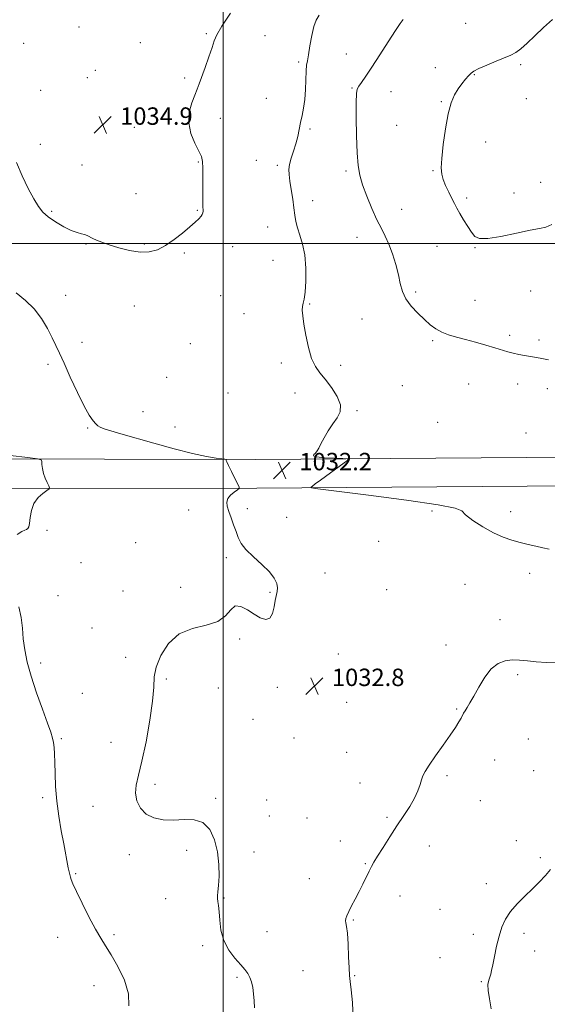
# Model space of a CAD drawing. Extents: x 2132300 to 2135200, y 357300 to 360200.
# Drawn here: x 2133907 to 2134149, y 358150 to 358603 of the extents above; entities that cross this region are included whole.
import ezdxf

# ---------------------------------------------------------------- set-up
doc = ezdxf.new("R2010")
doc.units = 0
doc.header["$MEASUREMENT"] = 0
for name, color, linetype, lineweight in [('32000', 7, 'Continuous', 0), ('DTM HARD BREAKLINE', 7, 'Continuous', 0), ('DTM SPOT ELEVATION', 2, 'Continuous', 13), ('INDEX CONTOUR', 41, 'Continuous', 13), ('INTERMEDIATE CONTOUR', 44, 'Continuous', 0), ('SPOT ELEVATION', 7, 'Continuous', 0)]:
    doc.layers.add(name, color=color, linetype=linetype, lineweight=lineweight)
doc.styles.add('Style-ITALICS', font='ITALICS.shx')

# ---------------------------------------------------------------- blocks, each defined once
blk = doc.blocks.new('SPOT')
at = {"layer": 'SPOT ELEVATION'}
for p, q in [((-3.91, -3.91), (3.82, 3.81)), ((-1.65, 3.77), (1.72, -3.93))]:
    blk.add_line(p, q, dxfattribs=at)

msp = doc.modelspace()

# ---------------------------------------------------------------- linework, layer by layer
at = {"layer": '32000', "flags": 128}
for points in [[(2134000, 357500), (2134000, 360000)], [(2135000, 358500), (2132500, 358500)]]:
    msp.add_lwpolyline(points, dxfattribs=at)
at = {"layer": 'DTM HARD BREAKLINE'}
for points in [[(2133806.36, 358401.17, 1027.4), (2134014.87, 358400.78, 1032.32), (2134200.97, 358402.1, 1030.94), (2134289.86, 358398.46, 1032.91), (2134353.22, 358400.85, 1034.09), (2134399.64, 358400.99, 1029.95), (2134498.41, 358403.97, 1022.68), (2134621.57, 358407.22, 1019.14), (2134741.51, 358413.43, 1013.68)], [(2133807.07, 358387.39, 1027.4), (2134015.46, 358387.59, 1032.18), (2134201.55, 358388.91, 1030.81), (2134290.45, 358385.26, 1032.77), (2134353.8, 358387.66, 1033.95), (2134400.22, 358387.79, 1029.82), (2134498.99, 358390.78, 1022.55), (2134622.15, 358394.02, 1019), (2134742.09, 358400.24, 1013.55)]]:
    msp.add_polyline3d(points, dxfattribs=at)
at = {"layer": 'DTM SPOT ELEVATION'}
for p in [(2134111.31, 358601.2, 1029.1), (2133933.74, 358599.59, 1035.7), (2133992.22, 358596.44, 1034.2), (2133908.31, 358592.13, 1035.5), (2133961.85, 358592.34, 1035.1), (2134019.19, 358595.6, 1032.9), (2134056.48, 358587.17, 1030.7), (2134034.63, 358583.47, 1032.3), (2133941.31, 358579.71, 1035.4), (2134097.41, 358580.92, 1028.8), (2134136.51, 358582.27, 1027.7), (2133937.61, 358576.33, 1035.3), (2133982.23, 358576.14, 1034.3), (2134115.29, 358577.63, 1027.9), (2133916.12, 358570.53, 1034.9), (2134059.12, 358571.54, 1030.1), (2134076.95, 358569.85, 1029.3), (2134019.7, 358566.74, 1032.7), (2134100.06, 358565.32, 1028.1), (2134139.18, 358566.58, 1026.9), (2133998.67, 358557.51, 1033.4), (2133959.12, 358553.42, 1034.8), (2134039.77, 358552.62, 1031.8), (2134079.56, 358554.31, 1028.9), (2134120.5, 358546.71, 1027.4), (2133916.02, 358545.67, 1034.6), (2133988.6, 358537.59, 1034.1), (2134015.23, 358538.26, 1032.9), (2133935.06, 358536.1, 1034.7), (2134024.87, 358535.92, 1032.3), (2134056.35, 358533.33, 1030.3), (2134096.28, 358533.59, 1028.1), (2134145.71, 358528.24, 1026.8), (2133959.93, 358523.01, 1034.8), (2134041.08, 358519.78, 1031.4), (2134111.69, 358521, 1027.7), (2134133.48, 358523.31, 1027.1), (2133921.14, 358514.82, 1034.2), (2133988.13, 358515.37, 1034.1), (2134081.91, 358515.7, 1029.1), (2134020.31, 358507.64, 1032.9), (2134061.43, 358502.89, 1030.8), (2133936.9, 358499.87, 1033.9), (2133963.79, 358499.86, 1034.2), (2134004.31, 358498.63, 1033.4), (2134098.04, 358498.75, 1028.8), (2134115.51, 358498.2, 1028.1), (2133982.05, 358495.76, 1033.8), (2134022.86, 358492.3, 1032.8), (2133927.56, 358476.21, 1032.6), (2133998.79, 358476.08, 1033.1), (2134088.32, 358477.74, 1029.7), (2134115.53, 358473.93, 1029.1), (2134141.11, 358478.25, 1028.9), (2133959.17, 358471.35, 1033.1), (2134039.7, 358472.26, 1031.9), (2134009.46, 358467.86, 1032.7), (2134063.65, 358465.36, 1030.9), (2134131.42, 358457.86, 1029.7), (2134144.93, 358455.75, 1029.7), (2133935.19, 358454.61, 1032.5), (2133984.91, 358454.08, 1032.9), (2134096.12, 358455.33, 1030.2), (2133919.56, 358444.58, 1031.7), (2134026.63, 358445.14, 1032.3), (2134053.81, 358444.01, 1031.7), (2133974, 358438.52, 1033.1), (2134082.19, 358434.69, 1031.3), (2134112.7, 358435.52, 1030.8), (2134135.2, 358435.5, 1030.5), (2134148.73, 358433.34, 1030.5), (2134002.18, 358431.28, 1032.6), (2134032.98, 358431.34, 1032.5), (2133963.13, 358422.82, 1032.5), (2134061.33, 358423.19, 1031.9), (2133937.68, 358415.21, 1031.9), (2133977.81, 358415.66, 1032.6), (2134098.42, 358417.81, 1031.4), (2134139.03, 358412.96, 1030.9), (2133984.14, 358377.64, 1031.8), (2134011.06, 358378.13, 1032.1), (2134029.05, 358374.19, 1032.3), (2134095.85, 358377.05, 1032.2), (2134131.97, 358376.73, 1031.6), (2133919.1, 358368.2, 1030.2), (2133959.7, 358362.55, 1031.4), (2134071.32, 358363.18, 1032.6), (2133934.69, 358353.31, 1030.9), (2134001.32, 358355.63, 1031.9), (2134046.71, 358348.56, 1032.5), (2134140.62, 358348.42, 1032.4), (2134110.97, 358343.44, 1032.8), (2133924.07, 358338.18, 1030.4), (2133953.98, 358340.27, 1031.2), (2133980.48, 358342.02, 1031.7), (2134021.36, 358339.66, 1031.9), (2134075.02, 358340.94, 1032.9), (2134127.01, 358327.23, 1033.3), (2133939.66, 358323.29, 1030.9), (2134007.55, 358318.24, 1032.1), (2134102.27, 358315.46, 1033.5), (2134052.88, 358311.33, 1033.2), (2133916.12, 358307.26, 1030.2), (2133955.15, 358309.83, 1031.3), (2134135.08, 358301.81, 1034.3), (2133973.91, 358299.9, 1032.4), (2133935.23, 358293.37, 1030.8), (2133997.76, 358295.72, 1032.7), (2134024.75, 358296.09, 1032.2), (2134056.57, 358289.11, 1033.2), (2134107.21, 358286.12, 1033.9), (2134013.69, 358281.32, 1032.4), (2133925.57, 358272.49, 1030.1), (2133948.36, 358270.8, 1030.3), (2134032.42, 358272.75, 1032.7), (2134140.01, 358272.38, 1034.9), (2134056.58, 358266.22, 1033.3), (2134124.59, 358262.72, 1034.6), (2134142.46, 358257.72, 1035.1), (2134062.71, 358252.09, 1033.5), (2134102.67, 358255.45, 1034.2), (2133968.56, 358251.41, 1032.8), (2133917.06, 358245.31, 1029.8), (2133996.45, 358245.03, 1032.3), (2134019.86, 358244.31, 1032.6), (2134118.06, 358243.97, 1034.7), (2133940.09, 358241.4, 1030.6), (2134021.08, 358236.99, 1032.6), (2134038.48, 358236.03, 1033.1), (2134075.11, 358236.32, 1033.8), (2134053.67, 358225.5, 1033.5), (2134134.51, 358225.62, 1035.5), (2133983.16, 358221.2, 1031.4), (2134014.06, 358220.4, 1032.6), (2134094.63, 358223.07, 1034.6), (2133956.92, 358219.14, 1031.1), (2134145.49, 358217.84, 1035.8), (2134065.15, 358215.02, 1033.9), (2133932.15, 358210.43, 1030.1), (2134039.42, 358208.14, 1033.4), (2134120.73, 358205.89, 1035.6), (2133973.55, 358198.89, 1031.3), (2134000.28, 358199.23, 1032.1), (2134081.16, 358200.18, 1034.6), (2134099.45, 358194.06, 1035.2), (2134059.69, 358189.1, 1034.1), (2133924, 358181.19, 1029.5), (2133949.86, 358182.45, 1030.2), (2134020.1, 358183.73, 1033.1), (2134114.83, 358182.48, 1035.7), (2134138.03, 358183, 1036.3), (2133990.45, 358177.25, 1031.6), (2134099.52, 358171.75, 1035.3), (2134143.01, 358174.8, 1036.5), (2134006.34, 358162.73, 1031.7), (2134036.53, 358165.8, 1033.2), (2134060.32, 358163.58, 1034.1), (2133940.68, 358158.96, 1029.5), (2134118.44, 358160.78, 1035.9)]:
    msp.add_point(p, dxfattribs=at)
at = {"layer": 'INDEX CONTOUR'}
for points in [[(2134149.277, 358446.594, 1030), (2134145.509, 358447.397, 1030), (2134142.914, 358447.884, 1030), (2134138.312, 358448.627, 1030), (2134135.726, 358449.087, 1030), (2134133.158, 358449.637, 1030), (2134130.699, 358450.301, 1030), (2134124.723, 358452.148, 1030), (2134120.519, 358453.391, 1030), (2134115.81, 358454.722, 1030), (2134111.154, 358455.975, 1030), (2134107.005, 358457.043, 1030), (2134103.408, 358458.067, 1030), (2134100.306, 358459.247, 1030), (2134097.601, 358460.761, 1030), (2134095.033, 358462.689, 1030), (2134092.3, 358465.089, 1030), (2134089.237, 358467.977, 1030), (2134086.221, 358471.205, 1030), (2134083.766, 358474.579, 1030), (2134082.219, 358477.985, 1030), (2134081.25, 358481.609, 1030), (2134080.362, 358485.713, 1030), (2134079.163, 358490.419, 1030), (2134077.684, 358495.288, 1030), (2134076.058, 358499.742, 1030), (2134074.38, 358503.429, 1030), (2134072.572, 358506.91, 1030), (2134070.514, 358510.972, 1030), (2134068.17, 358516.126, 1030), (2134065.837, 358521.782, 1030), (2134063.892, 358527.072, 1030), (2134062.615, 358531.486, 1030), (2134061.884, 358535.944, 1030), (2134061.476, 358541.722, 1030), (2134061.208, 358549.548, 1030), (2134061.046, 358557.955, 1030), (2134060.994, 358564.929, 1030), (2134061.079, 358569.016, 1030), (2134061.419, 358571.023, 1030), (2134062.156, 358572.322, 1030), (2134063.432, 358574.113, 1030), (2134065.4, 358576.92, 1030), (2134068.213, 358581.099, 1030), (2134071.868, 358586.725, 1030), (2134075.743, 358592.765, 1030), (2134079.056, 358597.905, 1030), (2134081.237, 358601.173, 1030), (2134082.547, 358602.95, 1030)], [(2133902.084, 358402.657, 1030), (2133910.258, 358401.702, 1030), (2133914.686, 358401.142, 1030), (2133916.332, 358400.67, 1030), (2133916.604, 358399.881, 1030), (2133916.696, 358398.474, 1030), (2133916.932, 358396.569, 1030), (2133917.417, 358394.388, 1030), (2133918.198, 358392.163, 1030), (2133919.086, 358390.162, 1030), (2133919.831, 358388.66, 1030), (2133920.192, 358387.807, 1030), (2133919.968, 358387.252, 1030), (2133918.967, 358386.52, 1030), (2133917.134, 358385.214, 1030), (2133914.955, 358383.244, 1030), (2133913.055, 358380.597, 1030), (2133911.898, 358377.373, 1030), (2133911.325, 358374.102, 1030), (2133911.017, 358371.427, 1030), (2133910.699, 358369.814, 1030), (2133910.276, 358369.026, 1030), (2133909.699, 358368.649, 1030), (2133908.875, 358368.289, 1030), (2133907.546, 358367.63, 1030), (2133905.412, 358366.374, 1030)], [(2133906.163, 358333.017, 1030), (2133907.236, 358328.105, 1030), (2133907.767, 358323.269, 1030), (2133908.173, 358318.391, 1030), (2133908.828, 358313.31, 1030), (2133909.952, 358307.689, 1030), (2133911.727, 358301.148, 1030), (2133914.203, 358293.58, 1030), (2133916.907, 358285.979, 1030), (2133919.233, 358279.612, 1030), (2133920.728, 358275.378, 1030), (2133921.54, 358272.702, 1030), (2133921.97, 358270.639, 1030), (2133922.268, 358268.35, 1030), (2133922.489, 358265.418, 1030), (2133922.641, 358261.531, 1030), (2133922.76, 358256.482, 1030), (2133922.994, 358250.471, 1030), (2133923.521, 358243.803, 1030), (2133924.445, 358236.825, 1030), (2133925.594, 358230.064, 1030), (2133926.721, 358224.087, 1030), (2133928.821, 358213.141, 1030), (2133929.193, 358211.299, 1030), (2133929.488, 358209.967, 1030), (2133929.769, 358208.872, 1030), (2133930.149, 358207.664, 1030), (2133930.953, 358205.686, 1030), (2133932.556, 358202.207, 1030), (2133935.165, 358196.848, 1030), (2133938.302, 358190.633, 1030), (2133941.319, 358184.943, 1030), (2133943.765, 358180.722, 1030), (2133945.975, 358177.194, 1030), (2133948.483, 358173.148, 1030), (2133951.576, 358167.721, 1030), (2133954.556, 358161.435, 1030), (2133956.478, 358155.158, 1030), (2133956.675, 358149.613, 1030)]]:
    msp.add_polyline3d(points, dxfattribs=at)
at = {"layer": 'INTERMEDIATE CONTOUR'}
for points in [[(2133905.01, 358537.317, 1034), (2133907.665, 358531.117, 1034), (2133910.461, 358525.374, 1034), (2133913.009, 358520.594, 1034), (2133915.083, 358517.102, 1034), (2133917.089, 358514.517, 1034), (2133919.598, 358512.275, 1034), (2133922.967, 358509.967, 1034), (2133926.729, 358507.784, 1034), (2133930.209, 358506.069, 1034), (2133932.881, 358505.053, 1034), (2133934.832, 358504.521, 1034), (2133936.298, 358504.148, 1034), (2133937.512, 358503.668, 1034), (2133940.061, 358502.338, 1034), (2133941.838, 358501.536, 1034), (2133944.278, 358500.592, 1034), (2133947.644, 358499.431, 1034), (2133952.042, 358498.059, 1034), (2133956.969, 358496.801, 1034), (2133961.764, 358496.064, 1034), (2133965.942, 358496.181, 1034), (2133969.711, 358497.206, 1034), (2133973.456, 358499.125, 1034), (2133977.419, 358501.832, 1034), (2133981.292, 358504.868, 1034), (2133984.629, 358507.687, 1034), (2133987.088, 358509.861, 1034), (2133988.745, 358511.436, 1034), (2133989.78, 358512.579, 1034), (2133990.364, 358513.448, 1034), (2133990.625, 358514.168, 1034), (2133990.679, 358514.86, 1034), (2133990.567, 358517.312, 1034), (2133990.531, 358520.247, 1034), (2133990.567, 358524.838, 1034), (2133990.621, 358530.098, 1034), (2133990.617, 358534.716, 1034), (2133990.453, 358537.785, 1034), (2133989.919, 358540.016, 1034), (2133988.782, 358542.524, 1034), (2133986.982, 358546.155, 1034), (2133985.153, 358550.671, 1034), (2133984.105, 358555.566, 1034), (2133984.396, 358560.365, 1034), (2133985.582, 358564.718, 1034), (2133986.969, 358568.309, 1034), (2133988.037, 358571.017, 1034), (2133988.964, 358573.509, 1034), (2133991.678, 358580.998, 1034), (2133993.403, 358585.825, 1034), (2133994.86, 358590.101, 1034), (2133995.853, 358593.188, 1034), (2133997.053, 358596.036, 1034), (2133999.351, 358599.992, 1034), (2134003.292, 358605.889, 1034)], [(2134149.624, 358359.59, 1032), (2134146.746, 358360.249, 1032), (2134143.518, 358360.965, 1032), (2134139.975, 358361.777, 1032), (2134136.265, 358362.669, 1032), (2134132.476, 358363.673, 1032), (2134128.46, 358365.025, 1032), (2134124.011, 358367.009, 1032), (2134119.117, 358369.752, 1032), (2134114.548, 358372.755, 1032), (2134111.265, 358375.361, 1032), (2134109.487, 358377.123, 1032), (2134106.457, 358378.449, 1032), (2134098.672, 358379.955, 1032), (2134084.112, 358382.058, 1032), (2134066.681, 358384.361, 1032), (2134043.439, 358387.331, 1032), (2134040.471, 358387.803, 1032), (2134040.323, 358388.086, 1032), (2134040.94, 358388.562, 1032), (2134042.227, 358389.531, 1032), (2134044.581, 358391.272, 1032), (2134055.418, 358399.188, 1032), (2134057.135, 358400.528, 1032), (2134056.991, 358401.049, 1032), (2134054.864, 358401.199, 1032), (2134050.909, 358401.353, 1032), (2134046.392, 358401.597, 1032), (2134042.857, 358401.946, 1032), (2134041.434, 358402.414, 1032), (2134041.596, 358403.015, 1032), (2134042.4, 358403.761, 1032), (2134043.109, 358404.704, 1032), (2134043.813, 358406.046, 1032), (2134044.807, 358408.032, 1032), (2134046.303, 358410.787, 1032), (2134048.188, 358413.966, 1032), (2134050.268, 358417.111, 1032), (2134052.276, 358419.915, 1032), (2134053.656, 358422.685, 1032), (2134053.781, 358425.884, 1032), (2134052.263, 358429.79, 1032), (2134049.668, 358433.941, 1032), (2134046.803, 358437.693, 1032), (2134044.323, 358440.663, 1032), (2134042.274, 358443.515, 1032), (2134040.552, 358447.173, 1032), (2134039.076, 358452.223, 1032), (2134037.869, 358457.883, 1032), (2134036.978, 358463.034, 1032), (2134036.438, 358466.811, 1032), (2134036.231, 358469.372, 1032), (2134036.324, 358471.134, 1032), (2134036.667, 358472.584, 1032), (2134037.136, 358474.492, 1032), (2134037.587, 358477.699, 1032), (2134037.877, 358482.723, 1032), (2134037.856, 358488.783, 1032), (2134037.375, 358494.772, 1032), (2134036.373, 358499.808, 1032), (2134035.133, 358503.891, 1032), (2134034.024, 358507.245, 1032), (2134033.316, 358510.139, 1032), (2134032.868, 358513.018, 1032), (2134032.439, 358516.373, 1032), (2134031.852, 358520.493, 1032), (2134031.184, 358524.864, 1032), (2134030.576, 358528.769, 1032), (2134030.166, 358531.713, 1032), (2134030.072, 358534.07, 1032), (2134030.409, 358536.434, 1032), (2134031.223, 358539.265, 1032), (2134032.3, 358542.475, 1032), (2134033.357, 358545.842, 1032), (2134034.181, 358549.18, 1032), (2134034.838, 358552.451, 1032), (2134035.461, 358555.655, 1032), (2134036.143, 358558.842, 1032), (2134036.812, 358562.268, 1032), (2134037.356, 358566.24, 1032), (2134037.696, 358570.877, 1032), (2134038.053, 358579.416, 1032), (2134038.259, 358581.995, 1032), (2134038.579, 358584.083, 1032), (2134039.068, 358586.807, 1032), (2134039.763, 358590.914, 1032), (2134040.615, 358595.644, 1032), (2134041.553, 358599.856, 1032), (2134042.588, 358602.758, 1032), (2134044.052, 358604.942, 1032)], [(2134150.812, 358508.74, 1028), (2134148.038, 358507.591, 1028), (2134145.104, 358506.922, 1028), (2134140.834, 358506.124, 1028), (2134134.538, 358504.79, 1028), (2134127.478, 358503.323, 1028), (2134121.397, 358502.329, 1028), (2134117.578, 358502.302, 1028), (2134115.434, 358503.284, 1028), (2134113.916, 358505.207, 1028), (2134112.194, 358507.927, 1028), (2134110.334, 358511.002, 1028), (2134108.622, 358513.915, 1028), (2134107.26, 358516.31, 1028), (2134106.095, 358518.461, 1028), (2134104.889, 358520.805, 1028), (2134103.488, 358523.635, 1028), (2134102.079, 358526.677, 1028), (2134100.93, 358529.516, 1028), (2134100.26, 358531.979, 1028), (2134100.08, 358534.851, 1028), (2134100.345, 358539.16, 1028), (2134101.008, 358545.512, 1028), (2134101.994, 358552.825, 1028), (2134103.223, 358559.597, 1028), (2134104.623, 358564.677, 1028), (2134106.165, 358568.31, 1028), (2134107.831, 358571.093, 1028), (2134109.573, 358573.505, 1028), (2134111.237, 358575.565, 1028), (2134112.641, 358577.175, 1028), (2134113.748, 358578.317, 1028), (2134115.098, 358579.284, 1028), (2134117.374, 358580.45, 1028), (2134120.986, 358582.06, 1028), (2134125.237, 358583.858, 1028), (2134132.053, 358586.648, 1028), (2134134.32, 358587.815, 1028), (2134136.635, 358589.522, 1028), (2134139.536, 358592.171, 1028), (2134143.02, 358595.552, 1028), (2134146.947, 358599.296, 1028), (2134151.203, 358603.015, 1028)], [(2133904.923, 358477.324, 1032), (2133909.241, 358473.922, 1032), (2133913.121, 358470.097, 1032), (2133916.447, 358465.62, 1032), (2133919.2, 358460.945, 1032), (2133921.386, 358456.694, 1032), (2133923.096, 358453.206, 1032), (2133924.752, 358449.683, 1032), (2133926.863, 358445.044, 1032), (2133929.752, 358438.641, 1032), (2133933.016, 358431.56, 1032), (2133936.067, 358425.321, 1032), (2133938.443, 358421.086, 1032), (2133940.169, 358418.578, 1032), (2133941.394, 358417.161, 1032), (2133942.331, 358416.265, 1032), (2133943.447, 358415.588, 1032), (2133945.272, 358414.892, 1032), (2133948.307, 358413.957, 1032), (2133952.94, 358412.626, 1032), (2133968.103, 358408.329, 1032), (2133977.42, 358405.752, 1032), (2133985.902, 358403.556, 1032), (2133992.302, 358402.141, 1032), (2133996.66, 358401.386, 1032), (2133999.342, 358401.036, 1032), (2134000.726, 358400.868, 1032), (2134001.238, 358400.77, 1032), (2134001.316, 358400.656, 1032), (2134001.364, 358400.392, 1032), (2134001.646, 358399.638, 1032), (2134002.39, 358398.004, 1032), (2134003.709, 358395.312, 1032), (2134006.57, 358389.637, 1032), (2134007.26, 358388.162, 1032), (2134007.229, 358387.426, 1032), (2134006.448, 358386.798, 1032), (2134004.99, 358385.78, 1032), (2134003.328, 358384.406, 1032), (2134002.033, 358382.843, 1032), (2134001.545, 358381.192, 1032), (2134001.782, 358379.297, 1032), (2134002.527, 358376.937, 1032), (2134003.572, 358373.994, 1032), (2134004.738, 358370.758, 1032), (2134005.85, 358367.626, 1032), (2134006.857, 358364.865, 1032), (2134008.193, 358362.236, 1032), (2134010.414, 358359.375, 1032), (2134013.824, 358356.042, 1032), (2134017.724, 358352.49, 1032), (2134021.161, 358349.097, 1032), (2134023.396, 358346.169, 1032), (2134024.536, 358343.728, 1032), (2134024.901, 358341.724, 1032), (2134024.785, 358340.041, 1032), (2134023.869, 358336.034, 1032), (2134023.336, 358333.037, 1032), (2134022.592, 358329.996, 1032), (2134021.367, 358327.83, 1032), (2134019.467, 358327.231, 1032), (2134016.994, 358327.985, 1032), (2134014.124, 358329.645, 1032), (2134011.056, 358331.69, 1032), (2134008.077, 358333.275, 1032), (2134005.496, 358333.479, 1032), (2134003.412, 358331.738, 1032), (2134001.078, 358328.926, 1032), (2133997.538, 358326.274, 1032), (2133992.193, 358324.607, 1032), (2133985.87, 358323.119, 1032), (2133979.755, 358320.595, 1032), (2133974.836, 358316.22, 1032), (2133971.31, 358310.763, 1032), (2133969.177, 358305.395, 1032), (2133968.304, 358300.848, 1032), (2133968.029, 358296.116, 1032), (2133967.56, 358289.759, 1032), (2133966.307, 358280.913, 1032), (2133964.508, 358271.02, 1032), (2133962.606, 358262.098, 1032), (2133961.005, 358255.651, 1032), (2133959.955, 358251.134, 1032), (2133959.668, 358247.486, 1032), (2133960.32, 358243.896, 1032), (2133961.953, 358240.53, 1032), (2133964.573, 358237.802, 1032), (2133968.139, 358236.03, 1032), (2133972.415, 358235.146, 1032), (2133977.119, 358234.983, 1032), (2133981.953, 358235.256, 1032), (2133986.568, 358235.188, 1032), (2133990.599, 358233.882, 1032), (2133993.75, 358230.695, 1032), (2133995.997, 358226.004, 1032), (2133997.382, 358220.443, 1032), (2133997.987, 358214.644, 1032), (2133998.041, 358209.252, 1032), (2133997.814, 358204.91, 1032), (2133997.544, 358202.054, 1032), (2133997.349, 358200.284, 1032), (2133997.317, 358198.992, 1032), (2133997.501, 358197.607, 1032), (2133997.804, 358195.71, 1032), (2133998.092, 358192.917, 1032), (2133998.33, 358189.006, 1032), (2133998.872, 358184.395, 1032), (2134000.172, 358179.663, 1032), (2134002.49, 358175.313, 1032), (2134005.325, 358171.56, 1032), (2134007.981, 358168.54, 1032), (2134009.924, 358166.3, 1032), (2134011.241, 358164.507, 1032), (2134012.179, 358162.733, 1032), (2134012.939, 358160.622, 1032), (2134013.534, 358158.103, 1032), (2134013.934, 358155.174, 1032), (2134014.146, 358151.913, 1032), (2134014.335, 358148.715, 1032)], [(2134152.996, 358307.564, 1034), (2134148.341, 358307.538, 1034), (2134143.715, 358307.768, 1034), (2134139.641, 358308.178, 1034), (2134136.038, 358308.564, 1034), (2134132.679, 358308.687, 1034), (2134129.379, 358308.29, 1034), (2134126.135, 358307.027, 1034), (2134122.99, 358304.532, 1034), (2134120.004, 358300.661, 1034), (2134117.294, 358296.155, 1034), (2134114.996, 358291.974, 1034), (2134113.209, 358288.87, 1034), (2134111.892, 358286.747, 1034), (2134110.972, 358285.301, 1034), (2134110.347, 358284.224, 1034), (2134109.16, 358281.959, 1034), (2134108.146, 358280.172, 1034), (2134106.551, 358277.608, 1034), (2134104.151, 358274.035, 1034), (2134100.89, 358269.418, 1034), (2134097.391, 358264.518, 1034), (2134094.443, 358260.293, 1034), (2134092.626, 358257.419, 1034), (2134091.66, 358255.439, 1034), (2134091.055, 358253.615, 1034), (2134090.366, 358251.336, 1034), (2134089.347, 358248.51, 1034), (2134087.8, 358245.173, 1034), (2134085.59, 358241.357, 1034), (2134082.831, 358237.078, 1034), (2134079.702, 358232.347, 1034), (2134076.416, 358227.283, 1034), (2134073.323, 358222.428, 1034), (2134070.812, 358218.431, 1034), (2134069.131, 358215.703, 1034), (2134067.98, 358213.7, 1034), (2134066.922, 358211.638, 1034), (2134064.043, 358205.656, 1034), (2134062.319, 358202.16, 1034), (2134060.543, 358198.719, 1034), (2134058.891, 358195.582, 1034), (2134057.555, 358192.984, 1034), (2134056.68, 358191.087, 1034), (2134056.235, 358189.751, 1034), (2134056.139, 358188.764, 1034), (2134056.309, 358187.811, 1034), (2134056.629, 358186.184, 1034), (2134056.979, 358183.072, 1034), (2134057.264, 358178.053, 1034), (2134057.494, 358172.236, 1034), (2134057.708, 358167.117, 1034), (2134057.945, 358163.681, 1034), (2134058.256, 358160.863, 1034), (2134058.694, 358157.09, 1034), (2134059.255, 358151.199, 1034), (2134059.694, 358143.684, 1034)], [(2134150.18, 358212.329, 1036), (2134147.858, 358209.505, 1036), (2134145.097, 358206.581, 1036), (2134141.919, 358203.459, 1036), (2134138.416, 358200.081, 1036), (2134134.938, 358196.542, 1036), (2134131.9, 358192.981, 1036), (2134129.608, 358189.465, 1036), (2134127.927, 358185.79, 1036), (2134126.612, 358181.684, 1036), (2134125.467, 358177.04, 1036), (2134124.488, 358172.415, 1036), (2134123.719, 358168.533, 1036), (2134123.176, 358165.905, 1036), (2134122.756, 358164.203, 1036), (2134122.33, 358162.888, 1036), (2134121.837, 358161.45, 1036), (2134121.495, 358159.504, 1036), (2134121.589, 358156.694, 1036), (2134122.254, 358152.813, 1036), (2134123.011, 358148.252, 1036)]]:
    msp.add_polyline3d(points, dxfattribs=at)

# ---------------------------------------------------------------- block references
at = {"layer": 'SPOT ELEVATION'}
for p in [(2133944.619, 358554.615, 1034.918), (2134026.936, 358395.814, 1032.179), (2134041.843, 358296.645, 1032.76)]:
    msp.add_blockref('SPOT', p, dxfattribs=at)

# ---------------------------------------------------------------- texts
at = {"layer": 'SPOT ELEVATION', "style": 'Style-ITALICS'}
for s, p in [('1034.9', (2133952.619, 358554.615, 1034.918)), ('1032.2', (2134034.936, 358395.814, 1032.179)), ('1032.8', (2134049.843, 358296.645, 1032.76))]:
    msp.add_text(s, height=8, dxfattribs=at).set_placement(p)

doc.saveas('drawing.dxf')
